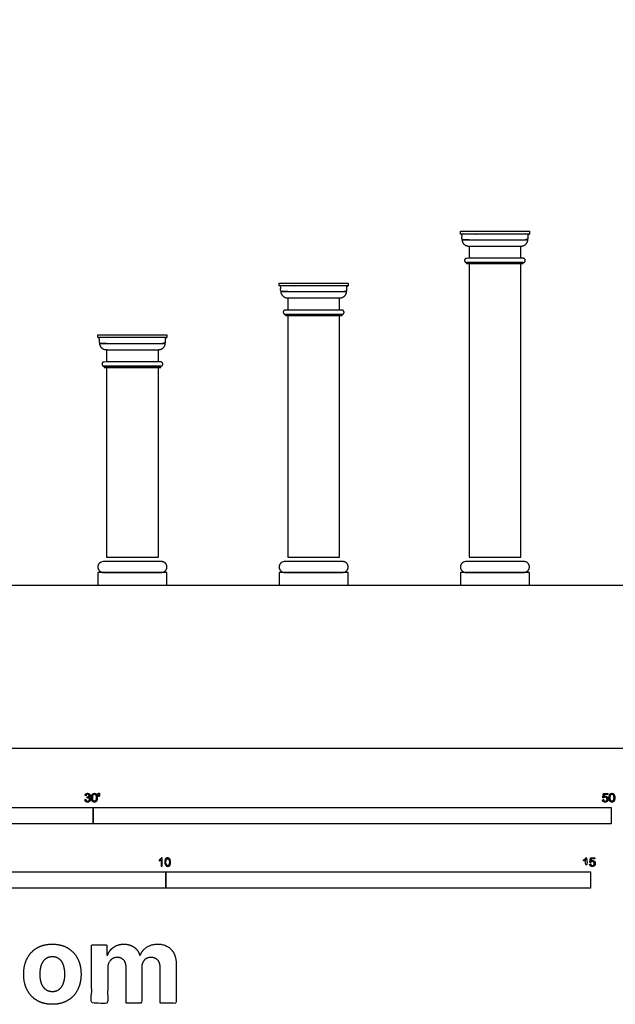
# Model space of a CAD drawing. Units: metres. Extents: x 0 to 29.4, y -3 to 20.2.
# Drawn here: x 8.3 to 15.3, y -3 to 8.6 of the extents above; entities that cross this region are included whole.
import ezdxf

# ---------------------------------------------------------------- set-up
doc = ezdxf.new("R2010")
doc.units = ezdxf.units.M
for name, color, linetype, true_color in [('2D$AG-BUILDINGS', 7, 'Continuous', 0x66ccff), ('2D$AG-DIAGRAM', 7, 'Continuous', 0xfecc66), ('2D$N-SYMB', 7, 'Continuous', 0x800040), ('2D$X-DIMENSIONS.COM', 7, 'Continuous', 0x800080), ('2D$X-VPRT', 7, 'Continuous', 0xfb02ff)]:
    doc.layers.add(name, color=color, linetype=linetype, true_color=true_color)

msp = doc.modelspace()

# ---------------------------------------------------------------- linework, layer by layer
at = {"layer": '2D$AG-BUILDINGS'}
for p, q in [((13.568, 5.982), (13.489, 5.982)), ((11.435, 5.372), (11.356, 5.372)), ((9.301, 4.762), (9.222, 4.762))]:
    msp.add_line(p, q, dxfattribs=at)
for points in [[(13.467, 6.081), (14.279, 6.081), (14.279, 6.049), (13.467, 6.049)], [(13.539, 5.712), (13.539, 5.7), (14.206, 5.7), (14.206, 5.712)], [(11.333, 5.471), (12.146, 5.471), (12.146, 5.439), (11.333, 5.439)], [(11.406, 5.103), (11.406, 5.09), (12.073, 5.09), (12.073, 5.103)], [(11.435, 2.245), (12.044, 2.245), (12.044, 5.09), (11.435, 5.09)], [(9.199, 4.861), (10.012, 4.861), (10.012, 4.83), (9.199, 4.83)], [(9.272, 4.493), (9.272, 4.48), (9.939, 4.48), (9.939, 4.493)], [(9.301, 2.245), (9.911, 2.245), (9.911, 4.48), (9.301, 4.48)], [(9.199, 1.915), (10.012, 1.915), (10.012, 2.067), (9.199, 2.067)], [(11.333, 1.915), (12.146, 1.915), (12.146, 2.067), (11.333, 2.067)], [(13.467, 1.915), (14.279, 1.915), (14.279, 2.067), (13.467, 2.067)]]:
    msp.add_lwpolyline(points, close=True, dxfattribs=at)
for points in [[(14.178, 5.763), (14.178, 5.903), (13.568, 5.903), (13.568, 5.763)], [(13.568, 5.7), (13.568, 2.245), (14.178, 2.245), (14.178, 5.7)], [(12.044, 5.154), (12.044, 5.293), (11.435, 5.293), (11.435, 5.154)], [(9.911, 4.544), (9.911, 4.684), (9.301, 4.684), (9.301, 4.544)]]:
    msp.add_lwpolyline(points, dxfattribs=at)
for points, weights, knots in [([(14.279, 6.049), (14.263, 6.049), (14.263, 6.032), (14.263, 6.007), (14.263, 5.982), (13.873, 5.982), (13.483, 5.982), (13.483, 6.007), (13.483, 6.032), (13.483, 6.049), (13.467, 6.049), (13.873, 6.049), (14.279, 6.049)], [1, 0.707106781187, 1, 1, 1, 1, 1, 1, 1, 0.707106781187, 1, 1, 1], [0, 0, 0, 2.576106, 2.576106, 7.656106, 7.656106, 46.656106, 46.656106, 51.736106, 51.736106, 54.312212, 54.312212, 135.592212, 135.592212, 135.592212]), ([(13.489, 5.982), (13.489, 5.903), (13.568, 5.903), (13.873, 5.903), (14.178, 5.903), (14.257, 5.903), (14.257, 5.982), (13.873, 5.982), (13.489, 5.982)], [1, 0.707106781186, 1, 1, 1, 0.707106781186, 1, 1, 1], [0, 0, 0, 12.385729, 12.385729, 73.345729, 73.345729, 85.731458, 85.731458, 162.461458, 162.461458, 162.461458]), ([(13.54, 5.712), (13.515, 5.712), (13.515, 5.738), (13.515, 5.763), (13.54, 5.763), (13.873, 5.763), (14.205, 5.763), (14.231, 5.763), (14.231, 5.738), (14.231, 5.712), (14.205, 5.712), (13.873, 5.712), (13.54, 5.712)], [1, 0.707106781187, 1, 0.707106781187, 1, 1, 1, 0.707106781186, 1, 0.707106781187, 1, 1, 1], [0, 0, 0, 3.989823, 3.989823, 7.979645, 7.979645, 49.780353, 49.780353, 53.770176, 53.770176, 57.759999, 57.759999, 99.560706, 99.560706, 99.560706]), ([(12.146, 5.439), (12.129, 5.439), (12.129, 5.423), (12.129, 5.397), (12.129, 5.372), (11.739, 5.372), (11.349, 5.372), (11.349, 5.397), (11.349, 5.423), (11.349, 5.439), (11.333, 5.439), (11.739, 5.439), (12.146, 5.439)], [1, 0.707106781187, 1, 1, 1, 1, 1, 1, 1, 0.707106781187, 1, 1, 1], [0, 0, 0, 2.576106, 2.576106, 7.656106, 7.656106, 46.656106, 46.656106, 51.736106, 51.736106, 54.312212, 54.312212, 135.592212, 135.592212, 135.592212]), ([(11.356, 5.372), (11.356, 5.293), (11.435, 5.293), (11.739, 5.293), (12.044, 5.293), (12.123, 5.293), (12.123, 5.372), (11.739, 5.372), (11.356, 5.372)], [1, 0.707106781186, 1, 1, 1, 0.707106781186, 1, 1, 1], [0, 0, 0, 12.385729, 12.385729, 73.345729, 73.345729, 85.731458, 85.731458, 162.461458, 162.461458, 162.461458]), ([(11.407, 5.103), (11.381, 5.103), (11.381, 5.128), (11.381, 5.154), (11.407, 5.154), (11.739, 5.154), (12.072, 5.154), (12.097, 5.154), (12.097, 5.128), (12.097, 5.103), (12.072, 5.103), (11.739, 5.103), (11.407, 5.103)], [1, 0.707106781187, 1, 0.707106781187, 1, 1, 1, 0.707106781186, 1, 0.707106781187, 1, 1, 1], [0, 0, 0, 3.989823, 3.989823, 7.979645, 7.979645, 49.780353, 49.780353, 53.770176, 53.770176, 57.759999, 57.759999, 99.560706, 99.560706, 99.560706]), ([(10.012, 4.83), (9.996, 4.83), (9.996, 4.813), (9.996, 4.788), (9.996, 4.762), (9.606, 4.762), (9.216, 4.762), (9.216, 4.788), (9.216, 4.813), (9.216, 4.83), (9.199, 4.83), (9.606, 4.83), (10.012, 4.83)], [1, 0.707106781187, 1, 1, 1, 1, 1, 1, 1, 0.707106781187, 1, 1, 1], [0, 0, 0, 2.576106, 2.576106, 7.656106, 7.656106, 46.656106, 46.656106, 51.736106, 51.736106, 54.312212, 54.312212, 135.592212, 135.592212, 135.592212]), ([(9.222, 4.762), (9.222, 4.684), (9.301, 4.684), (9.606, 4.684), (9.911, 4.684), (9.989, 4.684), (9.989, 4.762), (9.606, 4.762), (9.222, 4.762)], [1, 0.707106781186, 1, 1, 1, 0.707106781186, 1, 1, 1], [0, 0, 0, 12.385729, 12.385729, 73.345729, 73.345729, 85.731458, 85.731458, 162.461458, 162.461458, 162.461458]), ([(9.273, 4.493), (9.248, 4.493), (9.248, 4.519), (9.248, 4.544), (9.273, 4.544), (9.606, 4.544), (9.938, 4.544), (9.964, 4.544), (9.964, 4.519), (9.964, 4.493), (9.938, 4.493), (9.606, 4.493), (9.273, 4.493)], [1, 0.707106781187, 1, 0.707106781187, 1, 1, 1, 0.707106781186, 1, 0.707106781187, 1, 1, 1], [0, 0, 0, 3.989823, 3.989823, 7.979645, 7.979645, 49.780353, 49.780353, 53.770176, 53.770176, 57.759999, 57.759999, 99.560706, 99.560706, 99.560706]), ([(9.263, 2.067), (9.199, 2.067), (9.199, 2.131), (9.199, 2.194), (9.263, 2.194), (9.606, 2.194), (9.949, 2.194), (10.012, 2.194), (10.012, 2.131), (10.012, 2.067), (9.949, 2.067), (9.606, 2.067), (9.263, 2.067)], [1, 0.707106781187, 1, 0.707106781187, 1, 1, 1, 0.707106781187, 1, 0.707106781187, 1, 1, 1], [0, 0, 0, 9.974557, 9.974557, 19.949113, 19.949113, 54.239113, 54.239113, 64.21367, 64.21367, 74.188227, 74.188227, 108.478227, 108.478227, 108.478227]), ([(11.396, 2.067), (11.333, 2.067), (11.333, 2.131), (11.333, 2.194), (11.396, 2.194), (11.739, 2.194), (12.082, 2.194), (12.146, 2.194), (12.146, 2.131), (12.146, 2.067), (12.082, 2.067), (11.739, 2.067), (11.396, 2.067)], [1, 0.707106781187, 1, 0.707106781187, 1, 1, 1, 0.707106781187, 1, 0.707106781187, 1, 1, 1], [0, 0, 0, 9.974557, 9.974557, 19.949113, 19.949113, 54.239113, 54.239113, 64.21367, 64.21367, 74.188227, 74.188227, 108.478227, 108.478227, 108.478227]), ([(13.53, 2.067), (13.467, 2.067), (13.467, 2.131), (13.467, 2.194), (13.53, 2.194), (13.873, 2.194), (14.216, 2.194), (14.279, 2.194), (14.279, 2.131), (14.279, 2.067), (14.216, 2.067), (13.873, 2.067), (13.53, 2.067)], [1, 0.707106781187, 1, 0.707106781187, 1, 1, 1, 0.707106781187, 1, 0.707106781187, 1, 1, 1], [0, 0, 0, 9.974557, 9.974557, 19.949113, 19.949113, 54.239113, 54.239113, 64.21367, 64.21367, 74.188227, 74.188227, 108.478227, 108.478227, 108.478227])]:
    msp.add_rational_spline(points, weights, degree=2, knots=knots, dxfattribs=at)
at = {"layer": '2D$AG-DIAGRAM'}
msp.add_lwpolyline([(4.51, 1.915), (27.503, 1.915)], dxfattribs=at)
at = {"layer": '2D$N-SYMB'}
for points in [[(6.096, -0.891), (6.096, -0.701), (9.144, -0.701), (9.144, -0.891)], [(9.144, -0.891), (9.144, -0.701), (15.24, -0.701), (15.24, -0.891)], [(5, -1.649), (5, -1.458), (10, -1.458), (10, -1.649)], [(10, -1.649), (10, -1.458), (15, -1.458), (15, -1.649)]]:
    msp.add_lwpolyline(points, close=True, dxfattribs=at)
for points, degree, knots in [([(9.046, -0.608), (9.048, -0.621), (9.056, -0.629), (9.065, -0.637), (9.079, -0.637), (9.093, -0.637), (9.103, -0.627), (9.113, -0.618), (9.113, -0.605), (9.113, -0.595), (9.108, -0.589), (9.103, -0.582), (9.094, -0.58), (9.101, -0.577), (9.104, -0.571), (9.108, -0.566), (9.108, -0.559), (9.108, -0.552), (9.104, -0.546), (9.1, -0.54), (9.093, -0.537), (9.086, -0.533), (9.078, -0.533), (9.066, -0.533), (9.058, -0.54), (9.05, -0.547), (9.048, -0.559), (9.054, -0.56), (9.06, -0.561), (9.061, -0.552), (9.066, -0.548), (9.071, -0.543), (9.078, -0.543), (9.086, -0.543), (9.09, -0.548), (9.095, -0.552), (9.095, -0.559), (9.095, -0.568), (9.089, -0.572), (9.082, -0.576), (9.074, -0.576), (9.074, -0.576), (9.072, -0.576), (9.072, -0.581), (9.071, -0.587), (9.076, -0.585), (9.08, -0.585), (9.088, -0.585), (9.094, -0.591), (9.1, -0.597), (9.1, -0.605), (9.1, -0.614), (9.094, -0.62), (9.088, -0.626), (9.079, -0.626), (9.071, -0.626), (9.066, -0.622), (9.061, -0.617), (9.059, -0.606), (9.053, -0.607), (9.046, -0.608)], 2, [-43, -43, -43, -42, -42, -41, -41, -40, -40, -39, -39, -38, -38, -37, -37, -36, -36, -35, -35, -34, -34, -33, -33, -32, -32, -31, -31, -30, -30, -29, -29, -28, -28, -27, -27, -26, -26, -25, -25, -24, -24, -23, -23, -22, -22, -21, -21, -20, -20, -19, -19, -18, -18, -17, -17, -16, -16, -15, -15, -14, -14, -13, -13, -13]), ([(9.125, -0.585), (9.125, -0.613), (9.135, -0.626), (9.144, -0.637), (9.158, -0.637), (9.169, -0.637), (9.177, -0.631), (9.184, -0.625), (9.188, -0.614), (9.191, -0.603), (9.191, -0.585), (9.191, -0.57), (9.189, -0.561), (9.187, -0.552), (9.183, -0.546), (9.179, -0.54), (9.173, -0.536), (9.166, -0.533), (9.158, -0.533), (9.147, -0.533), (9.14, -0.539), (9.133, -0.545), (9.129, -0.556), (9.125, -0.567), (9.125, -0.585)], 2, [-12, -12, -12, -11, -11, -10, -10, -9, -9, -8, -8, -7, -7, -6, -6, -5, -5, -4, -4, -3, -3, -2, -2, -1, -1, 0, 0, 0]), ([(9.138, -0.585), (9.138, -0.61), (9.144, -0.618), (9.15, -0.626), (9.158, -0.626), (9.167, -0.626), (9.173, -0.618), (9.179, -0.61), (9.179, -0.585), (9.179, -0.56), (9.173, -0.551), (9.167, -0.543), (9.158, -0.543), (9.15, -0.543), (9.144, -0.551), (9.138, -0.56), (9.138, -0.585)], 2, [0, 0, 0, 1, 1, 2, 2, 3, 3, 4, 4, 5, 5, 6, 6, 7, 7, 8, 8, 8]), ([(9.208, -0.569), (9.211, -0.569), (9.215, -0.569), (9.217, -0.56), (9.219, -0.55), (9.219, -0.542), (9.219, -0.533), (9.212, -0.533), (9.204, -0.533), (9.204, -0.542), (9.204, -0.55), (9.206, -0.56), (9.208, -0.569)], 2, [-6, -6, -6, -5, -5, -4, -4, -3, -3, -2, -2, -1, -1, 0, 0, 0]), ([(15.139, -0.608), (15.14, -0.621), (15.149, -0.629), (15.157, -0.637), (15.171, -0.637), (15.188, -0.637), (15.198, -0.624), (15.206, -0.614), (15.206, -0.6), (15.206, -0.586), (15.197, -0.577), (15.188, -0.568), (15.174, -0.568), (15.164, -0.568), (15.155, -0.574), (15.158, -0.56), (15.161, -0.547), (15.181, -0.547), (15.201, -0.547), (15.201, -0.541), (15.201, -0.535), (15.176, -0.535), (15.151, -0.535), (15.146, -0.561), (15.141, -0.587), (15.147, -0.588), (15.153, -0.588), (15.155, -0.584), (15.16, -0.581), (15.165, -0.579), (15.171, -0.579), (15.181, -0.579), (15.187, -0.585), (15.193, -0.591), (15.193, -0.602), (15.193, -0.613), (15.186, -0.62), (15.18, -0.626), (15.171, -0.626), (15.164, -0.626), (15.158, -0.622), (15.153, -0.617), (15.152, -0.607), (15.145, -0.608), (15.139, -0.608)], 2, [-29, -29, -29, -28, -28, -27, -27, -26, -26, -25, -25, -24, -24, -23, -23, -22, -22, -21, -21, -20, -20, -19, -19, -18, -18, -17, -17, -16, -16, -15, -15, -14, -14, -13, -13, -12, -12, -11, -11, -10, -10, -9, -9, -8, -8, -7, -7, -7]), ([(15.218, -0.585), (15.218, -0.613), (15.228, -0.626), (15.236, -0.637), (15.251, -0.637), (15.262, -0.637), (15.269, -0.631), (15.276, -0.625), (15.28, -0.614), (15.284, -0.603), (15.284, -0.585), (15.284, -0.57), (15.281, -0.561), (15.279, -0.552), (15.275, -0.546), (15.271, -0.54), (15.265, -0.536), (15.259, -0.533), (15.251, -0.533), (15.24, -0.533), (15.232, -0.539), (15.225, -0.545), (15.221, -0.556), (15.218, -0.567), (15.218, -0.585)], 2, [-12, -12, -12, -11, -11, -10, -10, -9, -9, -8, -8, -7, -7, -6, -6, -5, -5, -4, -4, -3, -3, -2, -2, -1, -1, 0, 0, 0]), ([(15.23, -0.585), (15.23, -0.61), (15.236, -0.618), (15.242, -0.626), (15.251, -0.626), (15.259, -0.626), (15.265, -0.618), (15.271, -0.61), (15.271, -0.585), (15.271, -0.56), (15.265, -0.551), (15.259, -0.543), (15.25, -0.543), (15.242, -0.543), (15.237, -0.551), (15.23, -0.56), (15.23, -0.585)], 2, [0, 0, 0, 1, 1, 2, 2, 3, 3, 4, 4, 5, 5, 6, 6, 7, 7, 8, 8, 8]), ([(9.957, -1.392), (9.953, -1.392), (9.949, -1.392), (9.945, -1.392), (9.945, -1.366), (9.945, -1.34), (9.945, -1.314), (9.941, -1.317), (9.937, -1.32), (9.932, -1.322), (9.928, -1.325), (9.923, -1.328), (9.92, -1.329), (9.92, -1.325), (9.92, -1.321), (9.92, -1.317), (9.926, -1.314), (9.932, -1.31), (9.938, -1.305), (9.943, -1.301), (9.946, -1.296), (9.949, -1.292), (9.951, -1.292), (9.954, -1.292), (9.957, -1.292), (9.957, -1.325), (9.957, -1.359), (9.957, -1.392)], 3, [0, 0, 0, 0, 1, 1, 1, 2, 2, 2, 3, 3, 3, 4, 4, 4, 5, 5, 5, 6, 6, 6, 7, 7, 7, 8, 8, 8, 9, 9, 9, 9]), ([(9.988, -1.343), (9.988, -1.331), (9.989, -1.322), (9.991, -1.314), (9.995, -1.307), (9.998, -1.302), (10.003, -1.298), (10.007, -1.294), (10.014, -1.292), (10.021, -1.292), (10.026, -1.292), (10.031, -1.293), (10.035, -1.295), (10.039, -1.297), (10.042, -1.301), (10.045, -1.304), (10.048, -1.308), (10.05, -1.313), (10.051, -1.319), (10.053, -1.325), (10.054, -1.333), (10.054, -1.343), (10.054, -1.355), (10.052, -1.364), (10.05, -1.372), (10.048, -1.379), (10.044, -1.384), (10.039, -1.389), (10.034, -1.392), (10.028, -1.393), (10.021, -1.393), (10.011, -1.393), (10.004, -1.391), (9.998, -1.384), (9.991, -1.375), (9.988, -1.362), (9.988, -1.343)], 3, [0, 0, 0, 0, 1, 1, 1, 2, 2, 2, 3, 3, 3, 4, 4, 4, 5, 5, 5, 6, 6, 6, 7, 7, 7, 8, 8, 8, 9, 9, 9, 10, 10, 10, 11, 11, 11, 12, 12, 12, 12]), ([(10.001, -1.343), (10.001, -1.36), (10.003, -1.37), (10.007, -1.376), (10.01, -1.381), (10.015, -1.384), (10.021, -1.384), (10.026, -1.384), (10.031, -1.381), (10.035, -1.376), (10.039, -1.37), (10.041, -1.36), (10.041, -1.343), (10.041, -1.326), (10.039, -1.316), (10.035, -1.31), (10.031, -1.305), (10.026, -1.302), (10.02, -1.302), (10.015, -1.302), (10.011, -1.304), (10.007, -1.309), (10.003, -1.315), (10.001, -1.326), (10.001, -1.343)], 3, [0, 0, 0, 0, 1, 1, 1, 2, 2, 2, 3, 3, 3, 4, 4, 4, 5, 5, 5, 6, 6, 6, 7, 7, 7, 8, 8, 8, 8]), ([(14.942, -1.313), (14.942, -1.352), (14.942, -1.392), (14.949, -1.392), (14.955, -1.392), (14.955, -1.341), (14.955, -1.29), (14.951, -1.29), (14.947, -1.29), (14.943, -1.297), (14.936, -1.304), (14.928, -1.311), (14.917, -1.316), (14.917, -1.322), (14.917, -1.328), (14.923, -1.326), (14.931, -1.321), (14.938, -1.317), (14.942, -1.313)], 2, [0, 0, 0, 0.130311, 0.130311, 0.150761, 0.150761, 0.317996, 0.317996, 0.331175, 0.331175, 1.331175, 1.331175, 2.331175, 2.331175, 3.331175, 3.331175, 4.331175, 4.331175, 5.331175, 5.331175, 5.331175]), ([(14.987, -1.366), (14.988, -1.378), (14.997, -1.386), (15.005, -1.394), (15.019, -1.394), (15.036, -1.394), (15.046, -1.382), (15.054, -1.372), (15.054, -1.358), (15.054, -1.343), (15.045, -1.334), (15.036, -1.325), (15.022, -1.325), (15.012, -1.325), (15.003, -1.331), (15.006, -1.318), (15.009, -1.304), (15.029, -1.304), (15.049, -1.304), (15.049, -1.298), (15.049, -1.292), (15.024, -1.292), (14.999, -1.292), (14.994, -1.318), (14.989, -1.344), (14.995, -1.345), (15.001, -1.346), (15.003, -1.341), (15.008, -1.339), (15.013, -1.336), (15.019, -1.336), (15.029, -1.336), (15.035, -1.342), (15.041, -1.348), (15.041, -1.359), (15.041, -1.37), (15.035, -1.377), (15.028, -1.384), (15.019, -1.384), (15.012, -1.384), (15.007, -1.379), (15.001, -1.374), (15, -1.364), (14.993, -1.365), (14.987, -1.366)], 2, [-29, -29, -29, -28, -28, -27, -27, -26, -26, -25, -25, -24, -24, -23, -23, -22, -22, -21, -21, -20, -20, -19, -19, -18, -18, -17, -17, -16, -16, -15, -15, -14, -14, -13, -13, -12, -12, -11, -11, -10, -10, -9, -9, -8, -8, -7, -7, -7])]:
    msp.add_open_spline(points, degree=degree, knots=knots, dxfattribs=at)
at = {"layer": '2D$X-DIMENSIONS.COM'}
for points, knots in [([(8.663, -3.016), (8.767, -3.016), (8.843, -2.971), (8.919, -2.927), (8.96, -2.847), (9.001, -2.768), (9.001, -2.662), (9.001, -2.556), (8.96, -2.476), (8.919, -2.397), (8.843, -2.352), (8.767, -2.308), (8.663, -2.308), (8.559, -2.308), (8.483, -2.352), (8.408, -2.397), (8.367, -2.476), (8.326, -2.556), (8.326, -2.662), (8.326, -2.768), (8.367, -2.847), (8.408, -2.927), (8.483, -2.971), (8.559, -3.016), (8.663, -3.016)], [-12, -12, -12, -11, -11, -10, -10, -9, -9, -8, -8, -7, -7, -6, -6, -5, -5, -4, -4, -3, -3, -2, -2, -1, -1, 0, 0, 0]), ([(9.314, -2.438), (9.31, -2.438), (9.306, -2.438), (9.306, -2.377), (9.306, -2.317), (9.215, -2.317), (9.125, -2.317), (9.125, -2.66), (9.125, -3.002), (9.22, -3.002), (9.315, -3.002), (9.315, -2.797), (9.315, -2.591), (9.315, -2.553), (9.33, -2.524), (9.344, -2.496), (9.37, -2.48), (9.395, -2.464), (9.427, -2.464), (9.474, -2.464), (9.502, -2.494), (9.531, -2.524), (9.531, -2.575), (9.531, -2.789), (9.531, -3.002), (9.623, -3.002), (9.716, -3.002), (9.716, -2.793), (9.716, -2.584), (9.716, -2.53), (9.745, -2.497), (9.774, -2.464), (9.825, -2.464), (9.871, -2.464), (9.901, -2.493), (9.932, -2.522), (9.932, -2.579), (9.932, -2.791), (9.932, -3.002), (10.026, -3.002), (10.121, -3.002), (10.121, -2.772), (10.121, -2.541), (10.121, -2.43), (10.061, -2.369), (10.001, -2.308), (9.905, -2.308), (9.83, -2.308), (9.775, -2.343), (9.72, -2.379), (9.699, -2.438), (9.695, -2.438), (9.691, -2.438), (9.675, -2.378), (9.625, -2.343), (9.576, -2.308), (9.505, -2.308), (9.436, -2.308), (9.386, -2.343), (9.336, -2.377), (9.314, -2.438)], [0, 0, 0, 0.017578, 0.017578, 0.282227, 0.282227, 0.678711, 0.678711, 2.178711, 2.178711, 2.594727, 2.594727, 3.495117, 3.495117, 4.495117, 4.495117, 5.495117, 5.495117, 6.495117, 6.495117, 7.495117, 7.495117, 8.495117, 8.495117, 9.495117, 9.495117, 10.495117, 10.495117, 11.495117, 11.495117, 12.495117, 12.495117, 13.495117, 13.495117, 14.495117, 14.495117, 15.495117, 15.495117, 16.495117, 16.495117, 17.495117, 17.495117, 18.495117, 18.495117, 19.495117, 19.495117, 20.495117, 20.495117, 21.495117, 21.495117, 22.495117, 22.495117, 23.495117, 23.495117, 24.495117, 24.495117, 25.495117, 25.495117, 26.495117, 26.495117, 27.495117, 27.495117, 27.495117]), ([(8.664, -2.868), (8.711, -2.868), (8.743, -2.841), (8.775, -2.814), (8.791, -2.768), (8.807, -2.721), (8.807, -2.661), (8.807, -2.601), (8.791, -2.554), (8.775, -2.507), (8.743, -2.48), (8.711, -2.453), (8.664, -2.453), (8.616, -2.453), (8.584, -2.48), (8.552, -2.507), (8.535, -2.554), (8.519, -2.601), (8.519, -2.661), (8.519, -2.721), (8.535, -2.768), (8.552, -2.814), (8.584, -2.841), (8.616, -2.868), (8.664, -2.868)], [0, 0, 0, 1, 1, 2, 2, 3, 3, 4, 4, 5, 5, 6, 6, 7, 7, 8, 8, 9, 9, 10, 10, 11, 11, 12, 12, 12])]:
    msp.add_open_spline(points, degree=2, knots=knots, dxfattribs=at)
at = {"layer": '2D$X-VPRT'}
msp.add_lwpolyline([(0, 0), (29.418, 0), (29.418, 20.162), (0, 20.162)], close=True, dxfattribs=at)

doc.saveas('drawing.dxf')
